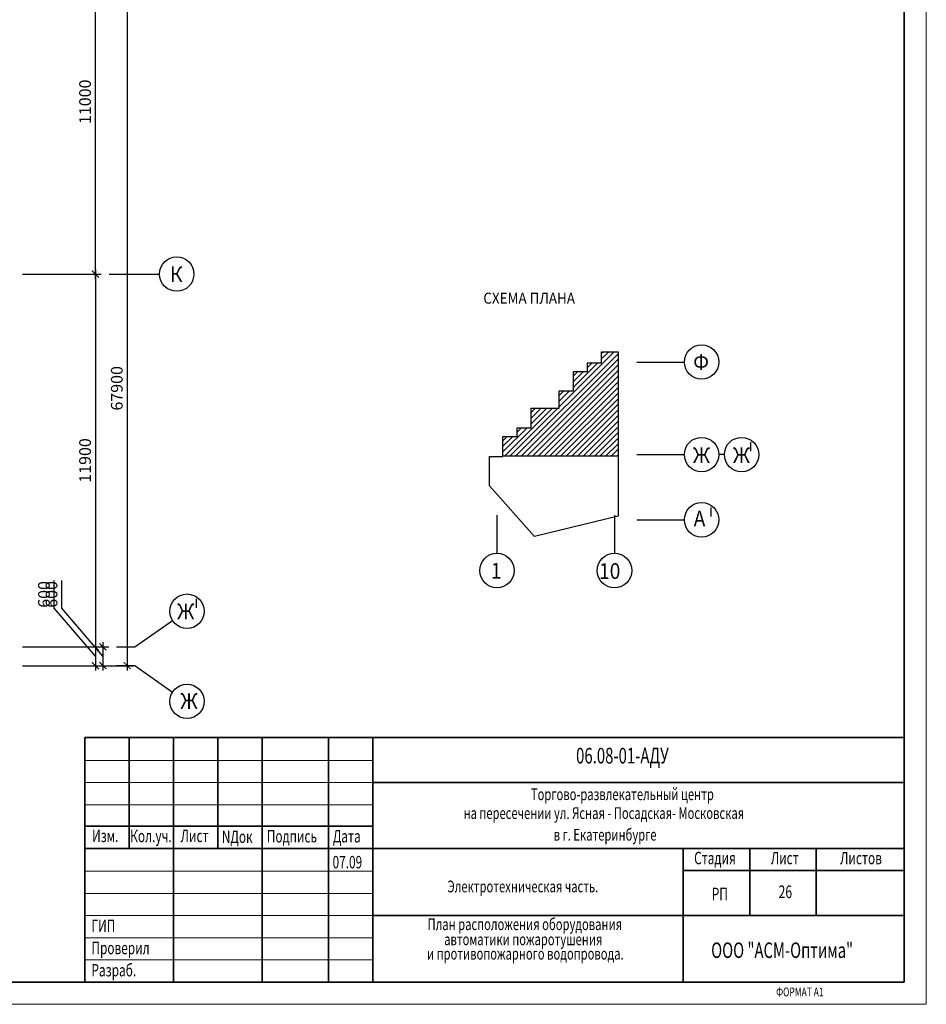
# Model space of a CAD drawing. Extents: x -5081207 to 159, y -145 to 6057473.
# Drawn here: x -2083120 to -2054160, y 2973532 to 3004961 of the extents above; entities that cross this region are included whole.
import ezdxf
from ezdxf.enums import TextEntityAlignment as Align

# ---------------------------------------------------------------- set-up
doc = ezdxf.new("R2010")
doc.units = 0
doc.header["$LTSCALE"] = 100
doc.linetypes.add('_ACIIEIOOAY', pattern=[1058.333302, 634.99999, -423.333311])
doc.layers.add('АПТ', color=7, linetype='Continuous')
doc.layers.add('осевые размеры', color=5, linetype='Continuous')
doc.styles.add('CYRILLC', font='cyrillc', dxfattribs={"width": 0.7})
doc.styles.add('ISO', font='isocp.shx')
doc.styles.add('style2', font='tahoma.ttf', dxfattribs={"height": 250})
doc.styles.add('НАДПИСИ', font='romans.shx', dxfattribs={"width": 0.9, "height": 250})
doc.dimstyles.new('Aec_Arch_M', dxfattribs={"dimscale": 100, "dimtxt": 2.5, "dimasz": 1.5, "dimexe": 1.25, "dimexo": 0.625, "dimtad": 1, "dimdsep": 46, "dimtxsty": 'ISO', "dimblk": 'ARCHTICK', "dimcen": 2.5, "dimdle": 1, "dimadec": 0, "dimazin": 0, "dimtfac": 1, "dimtmove": 0, "dimatfit": 3, "dimldrblk": 'BOXFILLED', "dimfxl": 1, "dimarcsym": 0})

# ---------------------------------------------------------------- blocks, each defined once
blk = doc.blocks.new('_ArchTick')
at = {"color": 0, "linetype": 'ByBlock', "const_width": 0.15}
blk.add_lwpolyline([(-0.5, -0.5), (0.5, 0.5)], dxfattribs=at)
blk = doc.blocks.new('*D1672')
at = {"layer": 'DefPoints', "color": 0, "lineweight": 35, "ltscale": 2}
for p in [(-2082901, 2984941), (-2082901, 2984341), (-2080460, 2984341)]:
    blk.add_point(p, dxfattribs=at)
at = {"layer": 'осевые размеры', "color": 0, "lineweight": -2, "ltscale": 2}
for p, q in [((-2081772, 2986174), (-2081772, 2987059)), ((-2080460, 2984641), (-2081772, 2986174)), ((-2082807, 2984941), (-2080272, 2984941)), ((-2080460, 2985091), (-2080460, 2984191)), ((-2082807, 2984341), (-2080272, 2984341))]:
    blk.add_line(p, q, dxfattribs=at)
at = {"layer": 'осевые размеры', "color": 0, "lineweight": -2, "ltscale": 2, "xscale": 225, "yscale": 225, "zscale": 225}
for p, rotation in [((-2080460, 2984941), 90), ((-2080460, 2984341), 270)]:
    blk.add_blockref('_ArchTick', p, dxfattribs=dict(at, rotation=rotation))
at = {"layer": 'осевые размеры', "color": 0, "ltscale": 2, "insert": (-2082053, 2986616), "char_height": 375, "attachment_point": 5, "rotation": 90, "style": 'ISO'}
blk.add_mtext('600', dxfattribs=at)
blk = doc.blocks.new('_BoxFilled')
at = {"color": 0, "linetype": 'ByBlock', "lineweight": -2}
blk.add_line((-0.5, 0), (-1, 0), dxfattribs=at)
at = {"color": 0, "linetype": 'ByBlock'}
blk.add_solid([(-0.5, 0.5), (0.5, 0.5), (-0.5, -0.5), (0.5, -0.5)], dxfattribs=at)
blk = doc.blocks.new('*D1675')
at = {"layer": 'DefPoints', "color": 0, "lineweight": 35, "ltscale": 2}
for p in [(-2082838, 3052241), (-2083120, 2984341), (-2079687, 2984341)]:
    blk.add_point(p, dxfattribs=at)
at = {"layer": 'осевые размеры', "color": 0, "lineweight": -2, "ltscale": 2}
for p, q in [((-2082745, 3052241), (-2079499, 3052241)), ((-2079687, 3052391), (-2079687, 2984191)), ((-2083026, 2984341), (-2079499, 2984341))]:
    blk.add_line(p, q, dxfattribs=at)
at = {"layer": 'осевые размеры', "color": 0, "lineweight": -2, "ltscale": 2, "xscale": 225, "yscale": 225, "zscale": 225}
for p, rotation in [((-2079687, 3052241), 90), ((-2079687, 2984341), 270)]:
    blk.add_blockref('_ArchTick', p, dxfattribs=dict(at, rotation=rotation))
at = {"layer": 'осевые размеры', "color": 0, "ltscale": 2, "insert": (-2079968, 2993194), "char_height": 375, "attachment_point": 5, "rotation": 90, "style": 'ISO'}
blk.add_mtext('67900', dxfattribs=at)
blk = doc.blocks.new('*D1679')
at = {"layer": 'DefPoints', "color": 0, "lineweight": 35, "ltscale": 2}
for p in [(-2083120, 2996841), (-2083120, 2984941), (-2080701, 2984941)]:
    blk.add_point(p, dxfattribs=at)
at = {"layer": 'осевые размеры', "color": 0, "lineweight": -2, "ltscale": 2}
for p, q in [((-2083026, 2996841), (-2080514, 2996841)), ((-2080701, 2996991), (-2080701, 2984791)), ((-2083026, 2984941), (-2080514, 2984941))]:
    blk.add_line(p, q, dxfattribs=at)
at = {"layer": 'осевые размеры', "color": 0, "lineweight": -2, "ltscale": 2, "xscale": 225, "yscale": 225, "zscale": 225}
for p, rotation in [((-2080701, 2996841), 90), ((-2080701, 2984941), 270)]:
    blk.add_blockref('_ArchTick', p, dxfattribs=dict(at, rotation=rotation))
at = {"layer": 'осевые размеры', "color": 0, "ltscale": 2, "insert": (-2080983, 2990891), "char_height": 375, "attachment_point": 5, "rotation": 90, "style": 'ISO'}
blk.add_mtext('11900', dxfattribs=at)
blk = doc.blocks.new('*D1680')
at = {"layer": 'DefPoints', "color": 0, "lineweight": 35, "ltscale": 2}
for p in [(-2082901, 2984941), (-2082901, 2984341), (-2080701, 2984341)]:
    blk.add_point(p, dxfattribs=at)
at = {"layer": 'осевые размеры', "color": 0, "lineweight": -2, "ltscale": 2}
for p, q in [((-2082014, 2986174), (-2082014, 2987059)), ((-2080701, 2984641), (-2082014, 2986174)), ((-2082807, 2984941), (-2080514, 2984941)), ((-2080701, 2985091), (-2080701, 2984191)), ((-2082807, 2984341), (-2080514, 2984341))]:
    blk.add_line(p, q, dxfattribs=at)
at = {"layer": 'осевые размеры', "color": 0, "lineweight": -2, "ltscale": 2, "xscale": 225, "yscale": 225, "zscale": 225}
for p, rotation in [((-2080701, 2984941), 90), ((-2080701, 2984341), 270)]:
    blk.add_blockref('_ArchTick', p, dxfattribs=dict(at, rotation=rotation))
at = {"layer": 'осевые размеры', "color": 0, "ltscale": 2, "insert": (-2082295, 2986616), "char_height": 375, "attachment_point": 5, "rotation": 90, "style": 'ISO'}
blk.add_mtext('600', dxfattribs=at)
blk = doc.blocks.new('*D1681')
at = {"layer": 'DefPoints', "color": 0, "lineweight": 35, "ltscale": 2}
for p in [(-2083120, 3007841), (-2080701, 3007841), (-2083120, 2996841)]:
    blk.add_point(p, dxfattribs=at)
at = {"layer": 'осевые размеры', "color": 0, "lineweight": -2, "ltscale": 2}
for p, q in [((-2083026, 3007841), (-2080514, 3007841)), ((-2080701, 2996691), (-2080701, 3007991)), ((-2083026, 2996841), (-2080514, 2996841))]:
    blk.add_line(p, q, dxfattribs=at)
at = {"layer": 'осевые размеры', "color": 0, "lineweight": -2, "ltscale": 2, "xscale": 225, "yscale": 225, "zscale": 225}
for p, rotation in [((-2080701, 3007841), 90), ((-2080701, 2996841), 270)]:
    blk.add_blockref('_ArchTick', p, dxfattribs=dict(at, rotation=rotation))
at = {"layer": 'осевые размеры', "color": 0, "ltscale": 2, "insert": (-2080983, 3002341), "char_height": 375, "attachment_point": 5, "rotation": 90, "style": 'ISO'}
blk.add_mtext('11000', dxfattribs=at)

msp = doc.modelspace()

# ---------------------------------------------------------------- hatches: boundary and pattern name
at = {"ltscale": 2}
h = msp.add_hatch(dxfattribs=at)
h.set_pattern_fill('ANSI31', color=8, scale=40, style=0)
h.set_pattern_definition([(45, (-1295591.77, -338208.04), (-89.802561, 89.802561), [])])
h.paths.add_polyline_path([(-2065432.528, 2993111.339), (-2065882.528, 2993111.339), (-2065882.528, 2992561.339), (-2066782.528, 2992561.339), (-2066782.528, 2991936.339), (-2067232.528, 2991936.339), (-2067232.528, 2991661.339), (-2067682.528, 2991661.339), (-2067682.528, 2991028.839), (-2064007.528, 2991028.839), (-2064007.528, 2994361.339), (-2064532.528, 2994361.339), (-2064532.528, 2994011.339), (-2064982.528, 2994011.339), (-2064982.528, 2993736.339), (-2065432.528, 2993736.339)])

# ---------------------------------------------------------------- linework, layer by layer
at = {"color": 7, "lineweight": 15, "ltscale": 1000}
for p, q in [((-2054160.301, 3058047.441), (-2054160.301, 2973531.616)), ((-2054160.301, 2973531.616), (-2173999.862, 2973531.615))]:
    msp.add_line(p, q, dxfattribs=at)
at = {"color": 7, "lineweight": 35}
for p, q in [((-2054868.214, 2974239.528), (-2054868.214, 3057339.529)), ((-2081039.734, 2982047.803), (-2054868.21, 2982047.803)), ((-2081039.734, 2974239.527), (-2081039.734, 2982047.803)), ((-2079623.911, 2978487.002), (-2079623.911, 2982047.803)), ((-2078208.084, 2974239.527), (-2078208.084, 2982047.803)), ((-2076792.262, 2978508.24), (-2076792.262, 2982047.802)), ((-2075376.435, 2974239.527), (-2075376.435, 2982047.803)), ((-2073252.697, 2974239.527), (-2073252.697, 2982047.803)), ((-2071836.872, 2974239.527), (-2071836.872, 2982026.565)), ((-2071836.872, 2980610.739), (-2054868.213, 2980610.739)), ((-2081039.734, 2979216.152), (-2071858.111, 2979216.152)), ((-2081039.734, 2978508.24), (-2054868.212, 2978508.24)), ((-2061926.098, 2974239.527), (-2061926.098, 2978508.24)), ((-2059802.361, 2976363.264), (-2059802.361, 2978508.24)), ((-2057678.623, 2976363.264), (-2057678.623, 2978508.24)), ((-2061926.098, 2977800.327), (-2054868.212, 2977800.327)), ((-2071858.11, 2976363.265), (-2054868.212, 2976363.265)), ((-2172840.111, 2974239.528), (-2054868.214, 2974239.529))]:
    msp.add_line(p, q, dxfattribs=at)
at = {"color": 7, "ltscale": 2}
for p, q in [((-2063404.631, 2994034.107), (-2061889.082, 2994034.107)), ((-2063404.631, 2991077.896), (-2061889.082, 2991077.896)), ((-2060611.856, 2991077.896), (-2060789.082, 2991077.896)), ((-2067874.815, 2989142.261), (-2067874.815, 2987927.598)), ((-2064120.019, 2989142.261), (-2064120.019, 2987927.598)), ((-2063404.631, 2988995.793), (-2061889.082, 2988995.793))]:
    msp.add_line(p, q, dxfattribs=at)
at = {"color": 7}
for p, q in [((-2059771.223, 2991475.016), (-2059771.223, 2991188.282)), ((-2061048.449, 2989392.913), (-2061048.449, 2989106.179))]:
    msp.add_line(p, q, dxfattribs=at)
at = {"color": 1, "ltscale": 2}
msp.add_line((-2064007.528, 2991028.839), (-2067682.528, 2991028.839), dxfattribs=at)
at = {"color": 7, "lineweight": 20, "ltscale": 100}
for p, q in [((-2071836.872, 2981318.652), (-2081039.734, 2981318.652)), ((-2071836.872, 2980610.739), (-2081039.734, 2980610.739)), ((-2071836.872, 2979902.827), (-2081039.734, 2979902.827)), ((-2071836.872, 2977779.089), (-2081039.734, 2977779.089)), ((-2071836.872, 2977071.177), (-2081039.734, 2977071.177)), ((-2071836.872, 2976363.264), (-2081039.734, 2976363.264)), ((-2071836.872, 2975655.352), (-2081039.734, 2975655.352)), ((-2071836.872, 2974947.439), (-2081039.734, 2974947.439))]:
    msp.add_line(p, q, dxfattribs=at)
at = {"color": 1, "ltscale": 2}
msp.add_lwpolyline([(-2064007.528, 2994361.339), (-2064007.528, 2989110.224), (-2066676.017, 2988459.887), (-2068112.528, 2990082.105), (-2068112.528, 2991016.339), (-2067682.528, 2991016.339), (-2067682.528, 2991661.339), (-2067232.528, 2991661.339), (-2067232.528, 2991936.339), (-2066782.528, 2991936.339), (-2066782.528, 2992561.339), (-2065882.528, 2992561.339), (-2065882.528, 2993111.339), (-2065432.528, 2993111.339), (-2065432.528, 2993736.339), (-2064982.528, 2993736.339), (-2064982.528, 2994011.339), (-2064532.528, 2994011.339), (-2064532.528, 2994361.339)], close=True, dxfattribs=at)
at = {"color": 7}
msp.add_circle((-2061339.082, 2994034.107), 550, dxfattribs=at)
at = {"color": 7, "ltscale": 2}
for centre in [(-2061339.082, 2991077.896), (-2060061.856, 2991077.896), (-2061339.082, 2988995.793), (-2067874.815, 2987377.598), (-2064120.019, 2987377.598)]:
    msp.add_circle(centre, 550, dxfattribs=at)
at = {"layer": 'осевые размеры', "color": 1, "ltscale": 2}
for p, q in [((-2080263.974, 2996841.243), (-2078652.961, 2996841.243)), ((-2080022.031, 2984941.243), (-2079444.584, 2984941.243)), ((-2080022.031, 2984341.243), (-2079444.584, 2984341.243))]:
    msp.add_line(p, q, dxfattribs=at)
at = {"layer": 'осевые размеры', "color": 1}
for p, q in [((-2077484.413, 2986476.373), (-2077484.413, 2986189.639)), ((-2079444.584, 2984941.243), (-2078239.073, 2985783.993)), ((-2079444.584, 2984341.243), (-2078239.073, 2983498.493))]:
    msp.add_line(p, q, dxfattribs=at)
for centre in [(-2078102.961, 2996841.243), (-2077775.046, 2986079.253), (-2077775.046, 2983203.233)]:
    msp.add_circle(centre, 550, dxfattribs=at)

# ---------------------------------------------------------------- texts
at = {"color": 1, "style": 'НАДПИСИ', "width": 0.9}
msp.add_text('СХЕМА ПЛАНА', height=349.99989, dxfattribs=at).set_placement((-2068309.754, 2995895.876))
at = {"color": 7, "style": 'НАДПИСИ', "width": 0.9}
for s, p in [('Ф', (-2061605.676, 2993783.599)), ('Ж', (-2061619.593, 2990805.089)), ('Ж', (-2060342.367, 2990805.089)), ('А', (-2061592.166, 2988784.621)), ('1', (-2068070.024, 2987122.116)), ('10', (-2064614.255, 2987111.815))]:
    msp.add_text(s, height=500, dxfattribs=at).set_placement(p)
at = {"color": 7, "lineweight": 15, "style": 'CYRILLC', "oblique": 15, "width": 0.7}
msp.add_text('06.08-01-АДУ', height=500, dxfattribs=at).set_placement((-2063868.21, 2981403.567), align=Align.MIDDLE)
for s, p in [('Торгово-развлекательный центр', (-2063868.21, 2980048.171)), ('на пересечении ул. Ясная - Посадская- Московская ', (-2064420.373, 2979448.171)), ('в г. Екатеринбурге', (-2064420.373, 2978757.245))]:
    msp.add_text(s, height=374.99989, dxfattribs=at).set_placement(p, align=Align.CENTER)
at = {"ltscale": 100, "style": 'CYRILLC', "oblique": 15, "width": 0.7}
for s, p in [('Изм.', (-2080809.551, 2978709.627)), ('Кол.уч.', (-2079589.439, 2978706.201)), ('Лист', (-2077977.901, 2978709.627)), ('NДок', (-2076662.781, 2978682.51)), ('Подпись', (-2075224.349, 2978697.688)), ('Дата', (-2073116.554, 2978697.688)), ('07.09', (-2073125.364, 2977871.382)), ('Стадия', (-2061577.455, 2978001.715)), ('Лист', (-2059127.435, 2978001.715)), ('Листов', (-2056915.571, 2978001.715)), ('РП', (-2061012.876, 2976855.467)), ('ГИП', (-2080827.193, 2975838.713)), ('Проверил', (-2080827.193, 2975130.8)), ('Разраб.', (-2080827.193, 2974422.888))]:
    msp.add_text(s, height=396.431, dxfattribs=at).set_placement(p)
at = {"color": 7, "style": 'style2', "oblique": 15, "width": 0.7}
msp.add_text('ООО "АСМ-Оптима"', height=495.53872, dxfattribs=at).set_placement((-2061032.487, 2975010.446))
at = {"color": 7, "linetype": '_ACIIEIOOAY', "style": 'CYRILLC', "oblique": 15, "width": 0.7}
msp.add_text('ФОРМАТ А1', height=283.165, dxfattribs=at).set_placement((-2058956.219, 2973783.861))
at = {"layer": 'АПТ', "color": 7, "lineweight": 15, "style": 'CYRILLC', "oblique": 15, "width": 0.7}
for s, p in [('Электротехническая часть.', (-2069453.859, 2977105.682)), ('План расположения оборудования ', (-2070090.788, 2975899.806)), ('автоматики пожаротушения', (-2069561.38, 2975417.7)), ('и противопожарного водопровода.', (-2070107.648, 2974959.261))]:
    msp.add_text(s, height=375, dxfattribs=at).set_placement(p)
at = {"layer": 'АПТ', "ltscale": 100, "style": 'CYRILLC', "oblique": 15, "width": 0.7}
msp.add_text('26', height=407.7576, dxfattribs=at).set_placement((-2058879.141, 2976919.686))
at = {"layer": 'осевые размеры', "color": 1, "style": 'НАДПИСИ', "width": 0.9}
for s, p in [('К', (-2078314.957, 2996582.875)), ('Ж', (-2078091.891, 2985820.885)), ('Ж', (-2077987.042, 2982961.601))]:
    msp.add_text(s, height=500, dxfattribs=at).set_placement(p)

# ---------------------------------------------------------------- dimensions: what is measured, and where the dimension line sits
at = {"layer": 'осевые размеры', "color": 1, "ltscale": 2}
for base, p1, p2, picture, middle in [((-2079686.527, 2984341.243), (-2082838.47, 3052241.243), (-2083119.699, 2984341.243), '*D1675', (-2079686.527, 2993194.146)), ((-2080459.531, 2984341.243), (-2082900.949, 2984941.243), (-2082900.949, 2984341.243), '*D1672', (-2081771.647, 2986267.272)), ((-2080701.474, 2984341.243), (-2082900.949, 2984941.243), (-2082900.949, 2984341.243), '*D1680', (-2082013.59, 2986267.272))]:
    dim = msp.add_linear_dim(base=base, p1=p1, p2=p2, angle=90, dimstyle='Aec_Arch_M', override={"dimscale": 150, "dimtmove": 1}, dxfattribs=at)
    dim.commit()
    dim.dimension.update_dxf_attribs({"geometry": picture, "text_midpoint": middle, "dimtype": 160})
for base, p2, picture, middle in [((-2080701.474, 3007841.243), (-2083119.699, 3007841.243), '*D1681', (-2080982.724, 3002341.243)), ((-2080701.474, 2984941.243), (-2083119.699, 2984941.243), '*D1679', (-2080982.724, 2990891.243))]:
    dim = msp.add_linear_dim(base=base, p1=(-2083119.699, 2996841.243), p2=p2, angle=90, dimstyle='Aec_Arch_M', override={"dimscale": 150, "dimtmove": 1}, dxfattribs=at)
    dim.commit()
    dim.dimension.update_dxf_attribs({"geometry": picture, "text_midpoint": middle})

doc.saveas('drawing.dxf')
